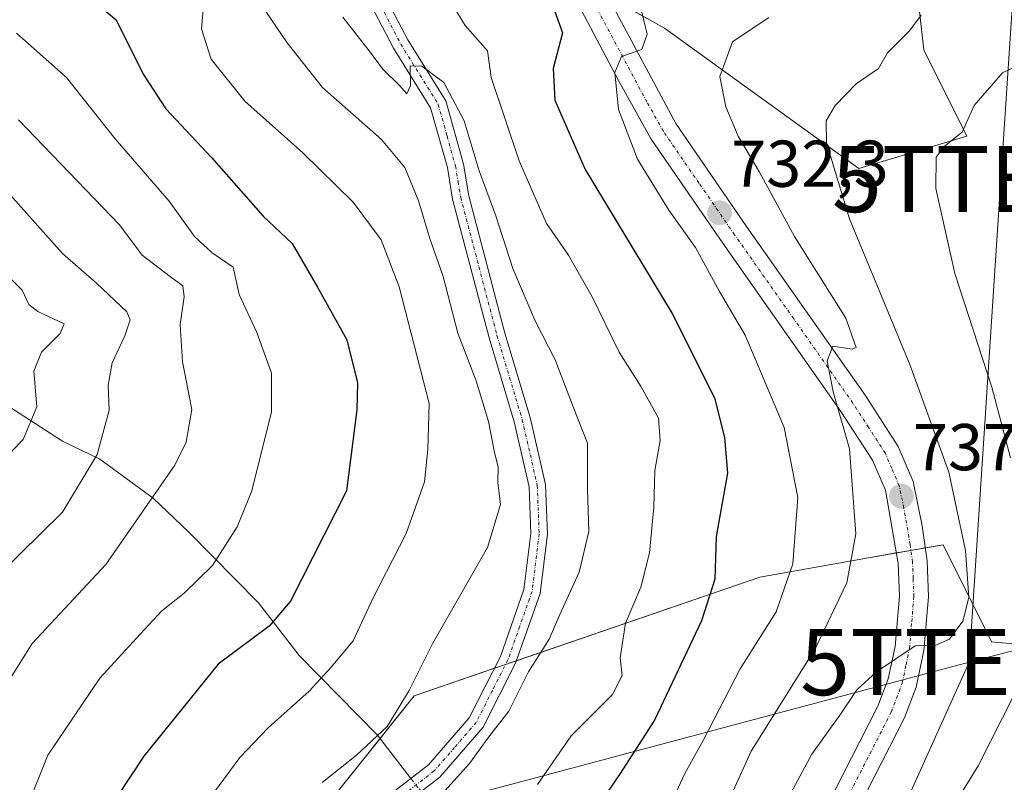
# Model space of a CAD drawing. Units: metres. Extents: x 623499 to 626926, y 4785077 to 4787453.
# Drawn here: x 625670 to 625819, y 4785668 to 4785784 of the extents above; entities that cross this region are included whole.
import ezdxf
from ezdxf.enums import TextEntityAlignment as Align

# ---------------------------------------------------------------- set-up
doc = ezdxf.new("R2010")
doc.units = ezdxf.units.M
doc.header["$MEASUREMENT"] = 0
doc.linetypes.add('TRAZO_Y_PUNTO', pattern=[1, 0.5, -0.25, 0, -0.25])
doc.layers.get('0').update_dxf_attribs({"lineweight": 5})
for name, color, linetype, lineweight in [('Camino', 19, 'Continuous', 0), ('Camino Cxs', 19, 'Continuous', 0), ('Camino eje', 39, 'TRAZO_Y_PUNTO', 13), ('Carretera de calzada única', 19, 'Continuous', 13), ('Carretera de calzada única Cxs', 19, 'Continuous', 13), ('Carretera de calzada única eje', 19, 'TRAZO_Y_PUNTO', 0), ('Carátula', 7, 'Continuous', 5), ('Corriente natural lineal', 142, 'Continuous', 13), ('Corriente natural lineal oculto', 19, 'TRAZO_Y_PUNTO', 13), ('Curva de nivel maestra', 36, 'Continuous', 30), ('Curva de nivel normal', 36, 'Continuous', 0), ('Pastizal CxS', 92, 'Continuous', 0), ('Punto de cota en terreno', 7, 'Continuous', 0), ('Roquedo', 95, 'Continuous', 0), ('Roquedo CxS', 135, 'Continuous', 0), ('Rótulo de punto de cota en terreno', 19, 'Continuous', 0), ('Tendido', 6, 'Continuous', 0), ('Torre de tendido puntual', 7, 'Continuous', 0)]:
    doc.layers.add(name, color=color, linetype=linetype, lineweight=lineweight)
doc.styles.add('Arial', font='txt', dxfattribs={"height": 0.2})

# ---------------------------------------------------------------- blocks, each defined once
blk = doc.blocks.new('*U150')
at = {"layer": 'Pastizal CxS', "color": 92, "linetype": 'Continuous', "lineweight": 0}
for points in [[(625726.87, 4785805.58, 721.67), (625767.76, 4785782.69, 730.97), (625797.19, 4785761.43, 741.29), (625813.54, 4785766.33, 745.26), (625807, 4785779.42, 741.08), (625805.37, 4785794.13, 736.93)], [(625948.96, 4785686.47, 799.24), (625935.88, 4785622.69, 814.99), (625926.07, 4785604.71, 816.87), (625909.71, 4785601.44, 810.24), (625893.36, 4785611.25, 799.58), (625878.64, 4785648.86, 782.93), (625880.28, 4785673.39, 776.6), (625853.24, 4785686.47, 761.36), (625817.26, 4785689.74, 741.35), (625809.96, 4785704.46, 738.63), (625797.78, 4785702.31, 735.69), (625782.16, 4785699.56, 727.67), (625729.83, 4785681.57, 710.22), (625716.75, 4785665.22, 711.13), (625723.29, 4785652.13, 717.02), (625759.27, 4785629.24, 736.24), (625760.9, 4785606.34, 744.79), (625744.55, 4785578.54, 747.01), (625711.84, 4785596.53, 725.67), (625692.22, 4785609.61, 713.18), (625659.51, 4785621.06, 695.4)]]:
    blk.add_polyline3d(points, dxfattribs=at)
blk = doc.blocks.new('*U159')
at = {"layer": 'Pastizal CxS', "color": 92, "linetype": 'Continuous', "lineweight": 0}
blk.add_polyline3d([(625690.96, 4785924.23, 711.17), (625713.79, 4785875.9, 724.45), (625713.79, 4785875.9, 724.45), (625718.47, 4785864.2, 725.03), (625720.33, 4785859.55, 725.35), (625744.86, 4785849.73, 724.1), (625769.39, 4785825.2, 727.13), (625784.11, 4785802.31, 733), (625805.37, 4785794.13, 736.93), (625807, 4785779.42, 741.08), (625813.54, 4785766.33, 745.26), (625797.19, 4785761.43, 741.29), (625767.76, 4785782.69, 730.97), (625726.87, 4785805.58, 721.67), (625677.81, 4785826.84, 715.56), (625635.3, 4785857.91, 715.03)], dxfattribs=at)
blk = doc.blocks.new('*U175')
at = {"layer": 'Curva de nivel normal', "color": 36, "linetype": 'Continuous', "lineweight": 0}
blk.add_polyline3d([(625663.1, 4785675.47, 690), (625671.96, 4785689.51, 690), (625683.1, 4785701.47, 690), (625693.54, 4785716.49, 690), (625695.29, 4785719.98, 690), (625696.16, 4785724.91, 690), (625694.72, 4785732.16, 690), (625694.37, 4785737.82, 690), (625694.98, 4785742.02, 690), (625694.79, 4785743.66, 690), (625692.91, 4785745.01, 690), (625688.59, 4785748.29, 690), (625685.18, 4785752.92, 690), (625669.86, 4785768.81, 690)], dxfattribs=at)
blk = doc.blocks.new('*U215')
at = {"layer": 'Curva de nivel normal', "color": 36, "linetype": 'Continuous', "lineweight": 0}
blk.add_polyline3d([(625666.68, 4785652.96, 695), (625670.78, 4785663.74, 695), (625674.31, 4785672.6, 695), (625682.22, 4785684.23, 695), (625688.32, 4785690.9, 695), (625691.6, 4785694.44, 695), (625694.99, 4785697.11, 695), (625699.25, 4785701.33, 695), (625703.01, 4785707.16, 695), (625705.23, 4785712.63, 695), (625708.19, 4785724.57, 695), (625708.2, 4785730.44, 695), (625705.96, 4785736.58, 695), (625703.3, 4785742.35, 695), (625702.38, 4785746.5, 695), (625699.22, 4785748.66, 695), (625696.55, 4785751.11, 695), (625692.68, 4785756.46, 695), (625684.53, 4785765.94, 695), (625677.16, 4785775.23, 695), (625669.56, 4785781.94, 695)], dxfattribs=at)
blk = doc.blocks.new('*U233')
at = {"layer": 'Curva de nivel normal', "color": 36, "linetype": 'Continuous', "lineweight": 0}
blk.add_polyline3d([(625665.48, 4785715.17, 680), (625670.57, 4785720.4, 680), (625672.66, 4785725.33, 680), (625672.22, 4785730.75, 680), (625673.35, 4785733.6, 680), (625676.19, 4785736.42, 680), (625676.8, 4785737.92, 680), (625672.83, 4785739.76, 680), (625671.44, 4785740.86, 680), (625670.43, 4785743, 680), (625666.14, 4785747.18, 680)], dxfattribs=at)
blk = doc.blocks.new('*U234')
at = {"layer": 'Curva de nivel normal', "color": 36, "linetype": 'Continuous', "lineweight": 0}
blk.add_polyline3d([(625665.26, 4785698.3, 685), (625670.08, 4785703.02, 685), (625676.53, 4785709.4, 685), (625681.78, 4785718.11, 685), (625683.6, 4785724.83, 685), (625683.44, 4785728.63, 685), (625684.07, 4785732.02, 685), (625686.01, 4785736.07, 685), (625686.81, 4785738.5, 685), (625686.3, 4785739.72, 685), (625681.68, 4785744.07, 685), (625676.56, 4785748.58, 685), (625666.87, 4785759.36, 685)], dxfattribs=at)
blk = doc.blocks.new('*U258')
at = {"layer": 'Curva de nivel maestra', "color": 36, "linetype": 'Continuous', "lineweight": 30}
blk.add_polyline3d([(625751.12, 4785785.19, 725), (625752.27, 4785781.99, 725), (625750.86, 4785776.59, 725), (625751.1, 4785771.8, 725), (625755.72, 4785761.28, 725), (625768.9, 4785739.49, 725), (625775.33, 4785726.71, 725), (625776.81, 4785720.7, 725), (625777.27, 4785715.28, 725), (625775.58, 4785705.69, 725), (625775.35, 4785699.22, 725), (625773.34, 4785692.92, 725), (625766.23, 4785677.87, 725), (625760.92, 4785669.63, 725), (625751.2, 4785655.54, 725)], dxfattribs=at)
blk = doc.blocks.new('*U272')
at = {"layer": 'Curva de nivel maestra', "color": 36, "linetype": 'Continuous', "lineweight": 30}
blk.add_polyline3d([(625659.7, 4785799.44, 700), (625670.99, 4785793.06, 700), (625677.58, 4785789.88, 700), (625684.66, 4785783.97, 700), (625688.74, 4785775.71, 700), (625692.22, 4785770.47, 700), (625699.14, 4785763.11, 700), (625706.95, 4785754.22, 700), (625711.34, 4785750.05, 700), (625715.16, 4785743.48, 700), (625719.6, 4785735.49, 700), (625721.22, 4785728.96, 700), (625721.14, 4785724.88, 700), (625719.55, 4785712.63, 700), (625711.07, 4785695.92, 700), (625707.84, 4785692.11, 700), (625700.1, 4785686.38, 700), (625688.85, 4785672.44, 700), (625680.97, 4785660.52, 700), (625679.11, 4785656.39, 700), (625678.21, 4785650.62, 700), (625674.27, 4785637.46, 700), (625670.65, 4785628.84, 700), (625668, 4785620.64, 700)], dxfattribs=at)
blk = doc.blocks.new('5PATER')
at = {"layer": 'Carátula', "linetype": 'Continuous', "lineweight": 5}
h = blk.add_hatch(color=250, dxfattribs=at)
edge = h.paths.add_edge_path()
edge.add_ellipse((0, 0.01), major_axis=(-1.33, -1.34), ratio=0.999422, start_angle=0, end_angle=360)
blk = doc.blocks.new('*U274')
at = {"layer": 'Carretera de calzada única Cxs', "color": 19, "linetype": 'Continuous', "lineweight": 13}
for points in [[(625751.87, 4785801.05, 728), (625769.43, 4785768.23, 730.85), (625780.17, 4785752.65, 732.49), (625798.12, 4785727.11, 735.69), (625803.14, 4785719.33, 736.97), (625805.4, 4785714.02, 737.58), (625806.79, 4785707.32, 738.39), (625807.5, 4785702, 738.83), (625807.71, 4785696.55, 739.32), (625807.03, 4785688.41, 740.06), (625805.88, 4785682.88, 740.37), (625804.1, 4785678.22, 740.61), (625790.63, 4785651.89, 742.43), (625776.81, 4785624.33, 744), (625773.15, 4785617.54, 744.41), (625770.95, 4785613.47, 744.71), (625757.68, 4785588.87, 747.29), (625738.06, 4785551.92, 750.54), (625727.76, 4785536.18, 751.97), (625696.58, 4785490.06, 757.13)], [(625692.84, 4785492.39, 757.04), (625724.1, 4785538.61, 751.3), (625734.27, 4785554.16, 749.64), (625753.81, 4785590.95, 745.79), (625772.91, 4785626.36, 743.6), (625786.71, 4785653.87, 742.18), (625800.07, 4785680.01, 740.44), (625801.64, 4785684.12, 740.15), (625802.67, 4785689.05, 739.67), (625803.31, 4785696.65, 738.81), (625803.12, 4785701.63, 738.37), (625801.19, 4785712.7, 737.12), (625799.24, 4785717.26, 736.03), (625794.47, 4785724.65, 734.44), (625776.56, 4785750.14, 731.92), (625765.7, 4785765.9, 730.65), (625760.76, 4785774.74, 729.8), (625748.04, 4785798.89, 727.43)]]:
    blk.add_polyline3d(points, dxfattribs=at)
blk = doc.blocks.new('5TTEND')
blk.add_text('5TTEND', height=10).set_placement((0, 0), align=Align.MIDDLE_CENTER)

msp = doc.modelspace()

# ---------------------------------------------------------------- linework, layer by layer
at = {"layer": 'Camino', "color": 19, "linetype": 'Continuous', "lineweight": 0}
for points in [[(625724.33, 4785789.59, 716.98), (625728.86, 4785780.9, 715.83), (625734.62, 4785771.66, 714.49), (625737.29, 4785762.1, 713.8), (625738.09, 4785757.31, 713.61), (625743.56, 4785736.47, 712.57), (625747.4, 4785723.73, 711.7), (625749.71, 4785713.57, 712.08), (625750, 4785706.04, 711.93), (625748.9, 4785697.09, 713.08), (625745.17, 4785686.52, 714.08), (625740.25, 4785676.82, 714.44), (625733.71, 4785669.27, 714.17), (625725.49, 4785662.93, 713.99)], [(625669.87, 4785579.25, 712.31), (625677.14, 4785587.32, 712.86), (625683.25, 4785596, 712.46), (625687.52, 4785604.7, 712.95), (625690.66, 4785616.69, 711.94), (625693.93, 4785626.54, 711.13), (625699.28, 4785635.31, 711.43), (625703.86, 4785644.41, 711.67), (625708.13, 4785652.48, 711.97), (625714.86, 4785658.66, 712.34), (625724.02, 4785664.96, 713.3), (625731.99, 4785671.1, 713.76), (625738.16, 4785678.23, 713.98), (625742.87, 4785687.5, 713.6), (625746.45, 4785697.67, 712.62), (625747.49, 4785706.14, 711.48), (625747.22, 4785713.24, 711.3), (625744.98, 4785723.09, 710.94), (625741.16, 4785735.79, 711.74), (625735.64, 4785756.78, 712.51), (625734.85, 4785761.56, 712.75), (625732.31, 4785770.64, 713.79), (625726.69, 4785779.66, 715.5), (625722.14, 4785788.38, 716.71)]]:
    msp.add_polyline3d(points, dxfattribs=at)
at = {"layer": 'Camino Cxs', "color": 19, "linetype": 'Continuous', "lineweight": 0}
for points in [[(625724.33, 4785789.59, 716.98), (625728.86, 4785780.9, 715.83), (625734.62, 4785771.66, 714.49), (625737.29, 4785762.1, 713.8), (625738.09, 4785757.31, 713.61), (625743.56, 4785736.47, 712.57), (625747.4, 4785723.73, 711.7), (625749.71, 4785713.57, 712.08), (625750, 4785706.04, 711.93), (625748.9, 4785697.09, 713.08), (625745.17, 4785686.52, 714.08), (625740.25, 4785676.82, 714.44), (625733.71, 4785669.27, 714.17), (625725.49, 4785662.93, 713.99)], [(625669.87, 4785579.25, 712.31), (625677.14, 4785587.32, 712.86), (625683.25, 4785596, 712.46), (625687.52, 4785604.7, 712.95), (625690.66, 4785616.69, 711.94), (625693.93, 4785626.54, 711.13), (625699.28, 4785635.31, 711.43), (625703.86, 4785644.41, 711.67), (625708.13, 4785652.48, 711.97), (625714.86, 4785658.66, 712.34), (625724.02, 4785664.96, 713.3), (625731.99, 4785671.1, 713.76), (625738.16, 4785678.23, 713.98), (625742.87, 4785687.5, 713.6), (625746.45, 4785697.67, 712.62), (625747.49, 4785706.14, 711.48), (625747.22, 4785713.24, 711.3), (625744.98, 4785723.09, 710.94), (625741.16, 4785735.79, 711.74), (625735.64, 4785756.78, 712.51), (625734.85, 4785761.56, 712.75), (625732.31, 4785770.64, 713.79), (625726.69, 4785779.66, 715.5), (625722.14, 4785788.38, 716.71)]]:
    msp.add_polyline3d(points, dxfattribs=at)
at = {"layer": 'Camino eje', "color": 39, "linetype": 'TRAZO_Y_PUNTO', "lineweight": 13}
msp.add_polyline3d([(625723.24, 4785788.99, 716.83), (625727.78, 4785780.28, 715.63), (625733.47, 4785771.15, 714.15), (625734.8, 4785766.37, 713.44), (625736.07, 4785761.83, 713.17), (625736.47, 4785759.44, 713.1), (625736.87, 4785757.05, 713.09), (625739.63, 4785746.55, 712.33), (625742.36, 4785736.13, 712.17), (625744.27, 4785729.78, 711.69), (625746.19, 4785723.41, 711.3), (625748.47, 4785713.41, 711.69), (625748.75, 4785706.09, 711.7), (625747.68, 4785697.38, 712.84), (625745.81, 4785692.1, 713.16), (625744.02, 4785687.01, 713.82), (625741.67, 4785682.38, 713.97), (625739.21, 4785677.53, 714.17), (625735.94, 4785673.75, 713.95), (625732.85, 4785670.19, 713.95), (625728.74, 4785667.02, 713.86)], dxfattribs=at)
at = {"layer": 'Carretera de calzada única', "color": 19, "linetype": 'Continuous', "lineweight": 13}
for points in [[(625728.16, 4785823.69, 725.74), (625730.58, 4785822.55, 725.87), (625735.28, 4785818.91, 726.36), (625742.28, 4785813.17, 726.92), (625746.2, 4785809.29, 727.28), (625749.59, 4785804.85, 727.63), (625751.87, 4785801.05, 728), (625769.43, 4785768.23, 730.85), (625780.17, 4785752.65, 732.49), (625798.12, 4785727.11, 735.69), (625803.14, 4785719.33, 736.97), (625805.4, 4785714.02, 737.58), (625806.79, 4785707.32, 738.39), (625807.5, 4785702, 738.83), (625807.71, 4785696.55, 739.32), (625807.03, 4785688.41, 740.06), (625805.88, 4785682.88, 740.37), (625804.1, 4785678.22, 740.61), (625790.63, 4785651.89, 742.43), (625776.81, 4785624.33, 744), (625773.15, 4785617.54, 744.41)], [(625692.84, 4785492.39, 757.04), (625724.1, 4785538.61, 751.3), (625734.27, 4785554.16, 749.64), (625753.81, 4785590.95, 745.79), (625772.91, 4785626.36, 743.6), (625786.71, 4785653.87, 742.18), (625800.07, 4785680.01, 740.44), (625801.64, 4785684.12, 740.15), (625802.67, 4785689.05, 739.67), (625803.31, 4785696.65, 738.81), (625803.12, 4785701.63, 738.37), (625801.19, 4785712.7, 737.12), (625799.24, 4785717.26, 736.03), (625794.47, 4785724.65, 734.44), (625776.56, 4785750.14, 731.92), (625765.7, 4785765.9, 730.65), (625760.76, 4785774.74, 729.8), (625748.04, 4785798.89, 727.43)]]:
    msp.add_polyline3d(points, dxfattribs=at)
at = {"layer": 'Carretera de calzada única eje', "color": 19, "linetype": 'TRAZO_Y_PUNTO', "lineweight": 0}
msp.add_polyline3d([(625795.35, 4785665.95, 741.64), (625802.08, 4785679.11, 740.65), (625802.87, 4785681.17, 740.44), (625803.76, 4785683.5, 740.29), (625804.33, 4785686.26, 740.06), (625804.85, 4785688.73, 739.89), (625805.19, 4785692.8, 739.52), (625805.51, 4785696.6, 739.18), (625805.4, 4785699.32, 738.91), (625805.31, 4785701.81, 738.68), (625804.95, 4785704.47, 738.4), (625803.99, 4785710.01, 737.75), (625803.29, 4785713.36, 737.42), (625802.16, 4785716.01, 737.13), (625801.19, 4785718.29, 736.84), (625798.68, 4785722.18, 735.78), (625796.29, 4785725.88, 735.44), (625787.32, 4785738.65, 733.86), (625778.36, 4785751.39, 732.31), (625772.99, 4785759.18, 731.72), (625767.56, 4785767.07, 730.93), (625765.09, 4785771.48, 730.51), (625756.31, 4785787.89, 728.88)], dxfattribs=at)
at = {"layer": 'Corriente natural lineal', "color": 142, "linetype": 'Continuous', "lineweight": 13}
msp.add_polyline3d([(625729.33, 4785669.05, 713.56), (625724.24, 4785675.63, 710.11), (625712.39, 4785687.69, 702.51), (625706.25, 4785695.63, 698.41), (625695.69, 4785706.36, 692.45), (625690.26, 4785711.48, 689.44), (625682.22, 4785717.39, 684.93), (625676.53, 4785720.15, 682.41), (625668.25, 4785725.5, 677.61), (625666.1, 4785726.49, 676.57), (625662.97, 4785726.98, 674.85), (625658.36, 4785727, 672.59), (625649.14, 4785725.86, 668.85), (625644.15, 4785727.34, 665.88), (625639.47, 4785729.87, 663.66), (625638.62, 4785730.14, 663.62)], dxfattribs=at)
at = {"layer": 'Corriente natural lineal oculto', "color": 19, "linetype": 'TRAZO_Y_PUNTO', "lineweight": 13}
msp.add_polyline3d([(625730.94, 4785667.13, 714.09), (625730.39, 4785667.69, 713.92), (625729.33, 4785669.05, 713.56)], dxfattribs=at)
at = {"layer": 'Curva de nivel normal', "color": 36, "linetype": 'Continuous', "lineweight": 0}
for points in [[(625733.67, 4785789.52, 720), (625737.52, 4785783.07, 720), (625740.93, 4785779.27, 720), (625741.48, 4785775.22, 720), (625745.74, 4785762.57, 720), (625749.88, 4785753.12, 720), (625753.19, 4785748.31, 720), (625756.78, 4785741.99, 720), (625760.85, 4785733.63, 720), (625764.21, 4785728.38, 720), (625766.84, 4785723.62, 720), (625767.1, 4785720.22, 720), (625766.25, 4785715.68, 720), (625766.14, 4785710.14, 720), (625765.48, 4785703.23, 720), (625764.15, 4785698.03, 720), (625761.84, 4785692.56, 720), (625761, 4785687.3, 720), (625761.32, 4785684.63, 720), (625759.85, 4785681.78, 720), (625753.6, 4785675.5, 720), (625748.49, 4785668.14, 720)], [(625698.73, 4785665.86, 705), (625703.43, 4785672.22, 705), (625707.69, 4785676.7, 705), (625713.89, 4785682.27, 705), (625717.22, 4785685.91, 705), (625720.56, 4785689.9, 705), (625723.62, 4785696.43, 705), (625728.62, 4785706.13, 705), (625731.4, 4785713.96, 705), (625731.89, 4785718.87, 705), (625732.08, 4785725.82, 705), (625727.52, 4785743.53, 705), (625724.82, 4785750.61, 705), (625720.59, 4785756.34, 705), (625712.96, 4785763.79, 705), (625704.14, 4785771.62, 705), (625699.04, 4785778, 705), (625697.62, 4785782.57, 705), (625697.95, 4785786.63, 705)], [(625767.87, 4785663.47, 730), (625770.82, 4785669.81, 730), (625773.59, 4785674.81, 730), (625779.18, 4785685.68, 730), (625784.66, 4785694.3, 730), (625787.18, 4785701.54, 730), (625787.94, 4785711.58, 730), (625785.88, 4785722.2, 730), (625779.94, 4785736.19, 730), (625776.09, 4785742.79, 730), (625772.41, 4785749.48, 730), (625768.38, 4785755.12, 730), (625763.66, 4785762.83, 730), (625760.78, 4785770.36, 730), (625760.2, 4785775.96, 730), (625761.22, 4785778.42, 730), (625764.29, 4785779.48, 730), (625765.12, 4785781.76, 730), (625763.63, 4785787.82, 730)], [(625715.89, 4785668.42, 710), (625721.07, 4785672.6, 710), (625725.71, 4785676.9, 710), (625729.07, 4785682.36, 710), (625732.64, 4785689.56, 710), (625740.91, 4785704.03, 710), (625742.89, 4785710.53, 710), (625742.5, 4785713.88, 710), (625742.52, 4785716.26, 710), (625741.99, 4785718.4, 710), (625741.06, 4785723.14, 710), (625739.19, 4785729.27, 710), (625736.44, 4785736.51, 710), (625734.2, 4785745.08, 710), (625732.17, 4785750.85, 710), (625730.47, 4785756.53, 710), (625728.39, 4785761.56, 710), (625724.86, 4785765.8, 710), (625715.92, 4785773.71, 710), (625710.59, 4785780.49, 710), (625706.61, 4785786.34, 710)], [(625733.08, 4785665.65, 715), (625738.22, 4785671.33, 715), (625741.12, 4785675.36, 715), (625744.15, 4785679.23, 715), (625747.12, 4785685.19, 715), (625750.29, 4785690.17, 715), (625751.87, 4785693.89, 715), (625754.79, 4785700.32, 715), (625756.26, 4785706.46, 715), (625756.09, 4785712.89, 715), (625756.09, 4785719.85, 715), (625753.9, 4785725.33, 715), (625751.19, 4785732.44, 715), (625748.08, 4785738.48, 715), (625744.76, 4785746.28, 715), (625742.18, 4785754.24, 715), (625739.66, 4785761.06, 715), (625737.37, 4785768.66, 715), (625734.32, 4785774.45, 715), (625730.97, 4785776.93, 715), (625729.23, 4785776.97, 715), (625729.28, 4785774.02, 715), (625728.69, 4785772.76, 715), (625727.58, 4785773.99, 715), (625725.05, 4785776.46, 715), (625722.99, 4785779.24, 715), (625719.03, 4785784.37, 715)], [(625783.52, 4785784.31, 735), (625778.03, 4785780.63, 735), (625776.11, 4785775.35, 735), (625777.02, 4785770.76, 735), (625778.92, 4785766.33, 735), (625782.12, 4785760.86, 735), (625787.42, 4785751.15, 735), (625795.18, 4785738.76, 735), (625796.76, 4785734.32, 735), (625796.14, 4785734.08, 735), (625793.23, 4785734.54, 735), (625792.38, 4785732.32, 735), (625793.28, 4785727.63, 735), (625795.75, 4785718.96, 735), (625796.72, 4785706.11, 735), (625795.36, 4785698.67, 735), (625790.58, 4785688.68, 735), (625780.84, 4785673.18, 735), (625776.95, 4785664.5, 735)], [(625806.6, 4785784.63, 740), (625804.85, 4785782.3, 740), (625801.53, 4785778.95, 740), (625800.15, 4785776.58, 740), (625796.77, 4785774.28, 740), (625793.59, 4785770.96, 740), (625792.24, 4785768.63, 740), (625792.29, 4785765.3, 740), (625795.77, 4785753.81, 740), (625804.9, 4785731.76, 740), (625810.8, 4785715.42, 740), (625813.32, 4785703.56, 740), (625813.84, 4785696.46, 740), (625812.94, 4785692.88, 740), (625810.93, 4785690.13, 740), (625808.84, 4785689.24, 740), (625805.7, 4785689.13, 740), (625799.84, 4785685.21, 740), (625796.89, 4785682.47, 740), (625794.54, 4785679, 740), (625790.03, 4785672.72, 740), (625783.01, 4785659.63, 740)], [(625824.26, 4785778.47, 745), (625818.94, 4785775.9, 745), (625814.66, 4785770.96, 745), (625812.83, 4785766.96, 745), (625810.11, 4785764.78, 745), (625808.91, 4785763.15, 745), (625808.84, 4785758.39, 745), (625811.71, 4785745.53, 745), (625817.32, 4785728.3, 745), (625820.14, 4785717.63, 745)], [(625820.83, 4785681.91, 745), (625815.23, 4785670.96, 745), (625809.1, 4785660.96, 745)]]:
    msp.add_polyline3d(points, dxfattribs=at)
at = {"layer": 'Pastizal CxS', "color": 92, "linetype": 'Continuous', "lineweight": 0}
for points in [[(625635.3, 4785857.91, 715.03), (625677.81, 4785826.84, 715.56), (625701.96, 4785816.38, 718.57), (625704.78, 4785815.15, 718.79), (625707.6, 4785813.93, 719.15), (625726.87, 4785805.58, 721.67), (625751.9, 4785791.57, 727.59), (625755.41, 4785789.6, 728.54), (625759.1, 4785787.53, 728.96), (625767.76, 4785782.69, 730.97), (625797.19, 4785761.43, 741.29), (625813.54, 4785766.33, 745.26), (625807, 4785779.42, 741.08), (625805.37, 4785794.13, 736.93), (625789.39, 4785800.28, 733.57), (625784.11, 4785802.31, 733), (625775.61, 4785815.53, 728.18), (625774.58, 4785817.14, 728.02), (625773.55, 4785818.74, 727.86), (625769.39, 4785825.21, 727.13), (625744.86, 4785849.73, 724.1), (625720.33, 4785859.55, 725.35), (625718.47, 4785864.2, 725.03), (625713.79, 4785875.9, 724.45)], [(625844.08, 4785687.3, 757.57), (625817.26, 4785689.74, 741.35), (625809.96, 4785704.46, 738.63), (625807.24, 4785703.98, 738.66), (625805.07, 4785703.6, 738.5), (625802.84, 4785703.21, 738.23), (625797.78, 4785702.31, 735.69), (625782.16, 4785699.56, 727.67), (625745.3, 4785686.89, 714), (625743.67, 4785686.33, 713.9), (625741.98, 4785685.74, 713.72), (625729.83, 4785681.57, 710.22), (625724.65, 4785675.1, 710.4), (625716.75, 4785665.22, 711.13)]]:
    msp.add_polyline3d(points, dxfattribs=at)
at = {"layer": 'Roquedo', "color": 95, "linetype": 'Continuous', "lineweight": 0}
msp.add_polyline3d([(625844.08, 4785687.3, 757.57), (625817.26, 4785689.74, 741.35), (625809.96, 4785704.46, 738.63), (625807.24, 4785703.98, 738.66), (625805.07, 4785703.6, 738.5), (625802.84, 4785703.21, 738.23), (625797.78, 4785702.31, 735.69), (625782.16, 4785699.56, 727.67), (625745.3, 4785686.89, 714), (625743.67, 4785686.33, 713.9), (625741.98, 4785685.74, 713.72), (625729.83, 4785681.57, 710.22), (625724.65, 4785675.1, 710.4), (625716.75, 4785665.22, 711.13)], dxfattribs=at)
at = {"layer": 'Roquedo CxS', "color": 135, "linetype": 'Continuous', "lineweight": 0}
msp.add_polyline3d([(625659.51, 4785621.06, 695.4), (625692.22, 4785609.61, 713.18), (625711.84, 4785596.53, 725.67), (625744.55, 4785578.54, 747.01), (625760.9, 4785606.34, 744.79), (625759.27, 4785629.24, 736.24), (625723.29, 4785652.13, 717.02), (625716.75, 4785665.22, 711.13), (625729.83, 4785681.57, 710.22), (625782.16, 4785699.56, 727.67), (625797.78, 4785702.31, 735.69), (625809.96, 4785704.46, 738.63), (625817.26, 4785689.74, 741.35), (625853.24, 4785686.47, 761.36), (625880.28, 4785673.39, 776.6), (625878.64, 4785648.86, 782.93), (625893.36, 4785611.25, 799.58), (625909.71, 4785601.44, 810.24), (625926.07, 4785604.71, 816.87), (625935.88, 4785622.69, 814.99), (625948.96, 4785686.47, 799.24)], dxfattribs=at)
at = {"layer": 'Tendido', "color": 6, "linetype": 'Continuous', "lineweight": 0}
for points in [[(625813.88, 4785686.67, 740.78), (625818.69, 4785759.83, 747.67), (625836.8, 4786033.86, 709.46), (625851.44, 4786260.09, 674.37), (625858.82, 4786360.18, 666.39), (625899.26, 4786448.44, 660.06), (625938.48, 4786534.04, 651.11), (625974.4, 4786612.44, 636.31), (626007.05, 4786686.33, 610), (626085.3, 4786858.87, 568.16), (626176.2, 4787059.13, 538.24), (626296.3, 4787323.6, 525.77), (626347.63, 4787434.97, 529.26), (626351.3, 4787443.01, 529.25)], [(625813.88, 4785686.67, 740.78), (625846.03, 4785695.04, 757.95), (625898.32, 4785705.63, 777.65), (625948.23, 4785751.89, 769.53), (626030.28, 4785828.62, 775.18), (626105.11, 4785859.31, 806.99), (626173.35, 4785887.66, 837.51), (626243.36, 4785916.92, 865.09), (626324.16, 4785950.15, 896.71), (626400.02, 4785941.64, 929.79), (626462.41, 4785904.39, 971.01), (626513.85, 4785873.96, 1002.08), (626579.51, 4785831.81, 1043.13), (626660.32, 4785840.94, 1068.53)], [(623539.49, 4785164.13, 343.74), (623557.78, 4785167.22, 352.4), (623684.16, 4785190.14, 402.86), (623901.16, 4785228.74, 449.72), (624074.69, 4785259.15, 526.41), (624232.45, 4785287.44, 546.41), (624409.2, 4785319.48, 580.61), (624490.2, 4785333.55, 597.95), (624741.39, 4785400.79, 563.74), (624991.42, 4785466.4, 578.65), (625200.71, 4785523.16, 625.38), (625354.3, 4785563.77, 640.33), (625568.85, 4785621.37, 671.13), (625813.88, 4785686.67, 740.78)], [(625784.69, 4785623.8, 744.16), (625792.37, 4785638.95, 743.61), (625813.88, 4785686.67, 740.78)]]:
    msp.add_polyline3d(points, dxfattribs=at)

# ---------------------------------------------------------------- block references
at = {"layer": 'Carretera de calzada única Cxs', "color": 19, "linetype": 'Continuous', "lineweight": 13}
msp.add_blockref('*U274', (0, 0), dxfattribs=at)
at = {"layer": 'Curva de nivel maestra', "color": 36, "linetype": 'Continuous', "lineweight": 30}
for name in ['*U272', '*U258']:
    msp.add_blockref(name, (0, 0), dxfattribs=at)
at = {"layer": 'Curva de nivel normal', "color": 36, "linetype": 'Continuous', "lineweight": 0}
for name in ['*U233', '*U234', '*U175', '*U215']:
    msp.add_blockref(name, (0, 0), dxfattribs=at)
at = {"layer": 'Pastizal CxS', "color": 92, "linetype": 'Continuous', "lineweight": 0}
for name in ['*U150', '*U159']:
    msp.add_blockref(name, (0, 0), dxfattribs=at)
at = {"layer": 'Punto de cota en terreno', "linetype": 'Continuous', "lineweight": 0}
for p in [(625776.08, 4785754.71, 732.3), (625803.63, 4785711.79, 737.74)]:
    msp.add_blockref('5PATER', p, dxfattribs=at)
at = {"layer": 'Torre de tendido puntual', "linetype": 'Continuous', "lineweight": 0}
for p in [(625818.69, 4785759.83, 747.42), (625813.88, 4785686.67, 740.74)]:
    msp.add_blockref('5TTEND', p, dxfattribs=at)

# ---------------------------------------------------------------- texts
at = {"layer": 'Rótulo de punto de cota en terreno', "color": 19, "linetype": 'Continuous', "lineweight": 0, "style": 'Arial'}
for s, p in [('732,3', (625777.84, 4785756.47)), ('737,74', (625805.39, 4785713.55))]:
    msp.add_text(s, height=7, dxfattribs=at).set_placement(p, align=Align.BOTTOM_LEFT)

doc.saveas('drawing.dxf')
